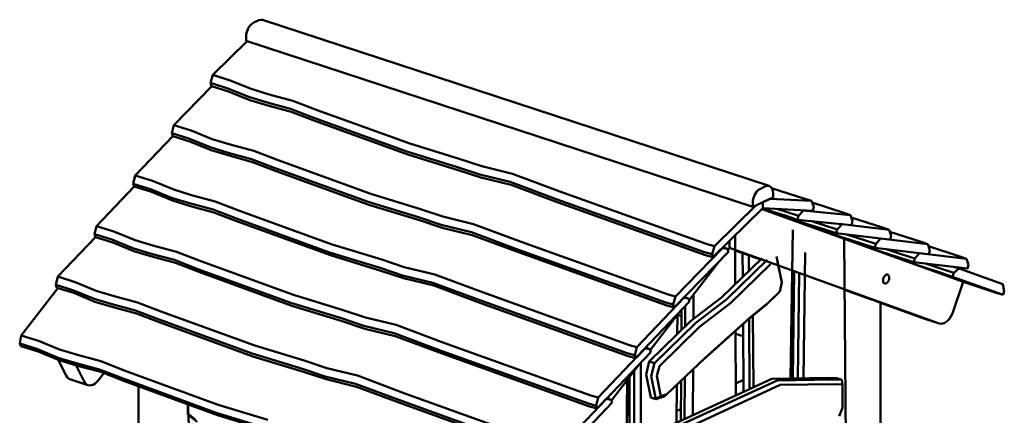
# Model space of a CAD drawing. Units: millimetres. Extents: x 198861 to 210726, y 52773 to 66721.
# Drawn here: x 208240 to 210726, y 61755 to 62755 of the extents above; entities that cross this region are included whole.
import ezdxf

# ---------------------------------------------------------------- set-up
doc = ezdxf.new("R2010")
doc.units = ezdxf.units.MM
doc.header["$LTSCALE"] = 100
doc.layers.add('AM_0', color=7, linetype='Continuous', lineweight=50)

msp = doc.modelspace()

# ---------------------------------------------------------------- linework, layer by layer
at = {"layer": 'AM_0'}
for p, q in [((208821.3, 62739.1), (208826, 62744.1)), ((208826, 62744.1), (208831, 62747.3)), ((208831, 62747.3), (208843.8, 62753.3)), ((208843.8, 62753.3), (208848.8, 62754.7)), ((208848.8, 62754.7), (208853.5, 62754.1)), ((208853.5, 62754.1), (210132.8, 62334.7)), ((208811.7, 62710.7), (208812.4, 62718.2)), ((208812.4, 62718.2), (208814.3, 62725.7)), ((208814.3, 62725.7), (208817.3, 62732.9)), ((208817.3, 62732.9), (208821.3, 62739.1)), ((208728.1, 62615.1), (208815, 62700.4)), ((208811.7, 62701.5), (208811.7, 62710.7)), ((208811.7, 62701.5), (210091, 62282.1)), ((208722.3, 62594.8), (208728.1, 62615.1)), ((208722.3, 62594.8), (208765.6, 62581.3)), ((208722.3, 62594.8), (208724.5, 62587.1)), ((208728.1, 62615.1), (208771.8, 62601.5)), ((208771.8, 62601.5), (208825, 62579.8)), ((208629.7, 62488.5), (208725.2, 62586.9)), ((208724.5, 62587.1), (208767.8, 62573.6)), ((208765.6, 62581.3), (208818.9, 62559.5)), ((208767.8, 62573.6), (208821.1, 62551.8)), ((208825, 62579.8), (208870.1, 62566)), ((208818.9, 62559.5), (208864.8, 62545.5)), ((208821.1, 62551.8), (208866.9, 62537.9)), ((208864.8, 62545.5), (208923.8, 62529.4)), ((208870.1, 62566), (208929.6, 62549.8)), ((208929.6, 62549.8), (208990.9, 62526.4)), ((208866.9, 62537.9), (208926, 62521.8)), ((208923.8, 62529.4), (208983.1, 62506.7)), ((208926, 62521.8), (208985.3, 62499.1)), ((208990.9, 62526.4), (209225.1, 62441.6)), ((208983.1, 62506.7), (209217.7, 62421.7)), ((208985.3, 62499.1), (209219.9, 62414.1)), ((208624.3, 62468), (208629.7, 62488.5)), ((208629.7, 62488.5), (208673.4, 62474.9)), ((208673.4, 62474.9), (208726.6, 62453)), ((208532.2, 62360.9), (208627, 62460.5)), ((208624.3, 62468), (208667.6, 62454.6)), ((208624.3, 62468), (208626.6, 62460.6)), ((208626.6, 62460.6), (208670, 62447.1)), ((208667.6, 62454.6), (208720.9, 62432.6)), ((208670, 62447.1), (208723.3, 62425.2)), ((208726.6, 62453), (208771.7, 62439.3)), ((208720.9, 62432.6), (208766.8, 62418.7)), ((208723.3, 62425.2), (208769.1, 62411.3)), ((208766.8, 62418.7), (208825.8, 62402.7)), ((208771.7, 62439.3), (208831.2, 62423.2)), ((208831.2, 62423.2), (208892.5, 62399.6)), ((209217.7, 62421.7), (209345.3, 62382.6)), ((209225.1, 62441.6), (209350.2, 62403.2)), ((208769.1, 62411.3), (208828.1, 62395.2)), ((208825.8, 62402.7), (208885.1, 62379.9)), ((208828.1, 62395.2), (208887.5, 62372.5)), ((208892.5, 62399.6), (209126.8, 62314.6)), ((209219.9, 62414.1), (209347.5, 62375)), ((209350.2, 62403.2), (209406.8, 62384.4)), ((208885.1, 62379.9), (209119.7, 62294.7)), ((208887.5, 62372.5), (209122.1, 62287.2)), ((209345.3, 62382.6), (209402.2, 62363.7)), ((209347.5, 62375), (209404.4, 62356)), ((209406.8, 62384.4), (209484.4, 62365.3)), ((208526.9, 62340.5), (208532.2, 62360.9)), ((208532.2, 62360.9), (208575.9, 62347.4)), ((208575.9, 62347.4), (208629.1, 62325.4)), ((209402.2, 62363.7), (209478.7, 62344.8)), ((209404.4, 62356), (209480.9, 62337.2)), ((209478.7, 62344.8), (209597.4, 62300.7)), ((209484.4, 62365.3), (209604.3, 62320.6)), ((208434.6, 62233.5), (208529.4, 62333.1)), ((208526.9, 62340.5), (208570.3, 62327)), ((208526.9, 62340.5), (208529.4, 62333.1)), ((208529.4, 62333.1), (208572.7, 62319.6)), ((208570.3, 62327), (208623.6, 62305)), ((208572.7, 62319.6), (208626, 62297.6)), ((208629.1, 62325.4), (208674.2, 62311.7)), ((209480.9, 62337.2), (209599.5, 62293)), ((209604.3, 62320.6), (209975.8, 62187.6)), ((210096.6, 62313.5), (210100.6, 62319.7)), ((210100.6, 62319.7), (210105.3, 62324.6)), ((210105.3, 62324.6), (210110.3, 62327.9)), ((210110.3, 62327.9), (210123.1, 62333.9)), ((210123.1, 62333.9), (210128.1, 62335.3)), ((210128.1, 62335.3), (210132.8, 62334.7)), ((210132.8, 62334.7), (210136.8, 62332.1)), ((210136.8, 62332.1), (210139.8, 62327.8)), ((210138.6, 62329.5), (210222.6, 62302.5)), ((210139.8, 62327.8), (210141.8, 62322.1)), ((210141.8, 62322.1), (210142.4, 62315.2)), ((208623.6, 62305), (208669.4, 62291.1)), ((208626, 62297.6), (208671.8, 62283.7)), ((208674.2, 62311.7), (208733.7, 62295.6)), ((208733.7, 62295.6), (208795, 62272)), ((209119.7, 62294.7), (209247.3, 62255.6)), ((209126.8, 62314.6), (209251.9, 62276.4)), ((209597.4, 62300.7), (209969.5, 62167.3)), ((210091, 62282.1), (210142.4, 62306)), ((210091, 62291.3), (210091.6, 62298.7)), ((210091.6, 62298.7), (210093.6, 62306.3)), ((210093.6, 62306.3), (210096.6, 62313.5)), ((210116.7, 62294.1), (210134, 62302.1)), ((210134, 62302.1), (210239.3, 62296.8)), ((210142.4, 62306), (210142.4, 62315.2)), ((210222.6, 62302.5), (210239.3, 62296.8)), ((210239.3, 62296.8), (210245.1, 62281.8)), ((208669.4, 62291.1), (208728.4, 62275.1)), ((208671.8, 62283.7), (208730.8, 62267.8)), ((208728.4, 62275.1), (208787.8, 62252.3)), ((208795, 62272), (209029.4, 62187)), ((209122.1, 62287.2), (209249.7, 62248.2)), ((209251.9, 62276.4), (209308.5, 62257.5)), ((209599.5, 62293), (209971.6, 62159.7)), ((209990.5, 62154.6), (210116.7, 62278.5)), ((209994.1, 62182.6), (210099.4, 62286)), ((210091, 62282.1), (210091, 62291.3)), ((210114.6, 62276.5), (210622.5, 62093)), ((210115.9, 62277.7), (210117.7, 62277.1)), ((210116.7, 62278.5), (210116.7, 62294.1)), ((210116.7, 62278.5), (210242.9, 62272.2)), ((210117.7, 62277.1), (210172.6, 62259.8)), ((210151.8, 62276.8), (210175, 62269.4)), ((210175, 62269.4), (210206.4, 62259.3)), ((210206.4, 62259.3), (210218.8, 62272.9)), ((210217, 62273.5), (210218.8, 62272.9)), ((210218.8, 62272.9), (210337.6, 62261.1)), ((210240.9, 62292.6), (210320.9, 62266.8)), ((210242.9, 62272.2), (210245.1, 62281.8)), ((208730.8, 62267.8), (208790.2, 62244.9)), ((208787.8, 62252.3), (209022.4, 62167)), ((208790.2, 62244.9), (209024.8, 62159.6)), ((209247.3, 62255.6), (209304.3, 62236.7)), ((209249.7, 62248.2), (209306.7, 62229.2)), ((209308.5, 62257.5), (209386, 62238.5)), ((210140.4, 62267.2), (210157.1, 62264.4)), ((210153.1, 62262.6), (210172.4, 62259.4)), ((210167.1, 62258.4), (210215.6, 62242.7)), ((210172.6, 62259.8), (210204, 62249.6)), ((210174.6, 62256), (210175.6, 62254.5)), ((210204, 62249.6), (210206.4, 62259.3)), ((210204, 62249.6), (210340.6, 62236.1)), ((210237.1, 62246.4), (210273, 62235)), ((210320.9, 62266.8), (210337.6, 62261.1)), ((210337.6, 62261.1), (210343, 62245.8)), ((210339.7, 62255.2), (210418.3, 62229.8)), ((210340.6, 62236.1), (210343, 62245.8)), ((208429.3, 62213.1), (208434.6, 62233.5)), ((208434.6, 62233.5), (208478.3, 62220)), ((208478.3, 62220), (208531.5, 62198)), ((209304.3, 62236.7), (209380.7, 62218)), ((209306.7, 62229.2), (209383, 62210.6)), ((209386, 62238.5), (209506, 62193.7)), ((210186.5, 61848.7), (210192.2, 62223.8)), ((210215.6, 62242.7), (210270.5, 62225.3)), ((210270.5, 62225.3), (210301.9, 62215.2)), ((210273, 62235), (210304.3, 62224.8)), ((210301.9, 62215.2), (210304.3, 62224.8)), ((210304.3, 62224.8), (210316.8, 62238.3)), ((210315.9, 62238.5), (210316.8, 62238.3)), ((210316.8, 62238.3), (210435, 62224.2)), ((210418.3, 62229.8), (210435, 62224.2)), ((210435, 62224.2), (210440.3, 62208.6)), ((208336.6, 62105.7), (208431.8, 62205.7)), ((208429.3, 62213.1), (208472.7, 62199.6)), ((208429.3, 62213.1), (208431.8, 62205.7)), ((208431.8, 62205.7), (208475.1, 62192.2)), ((208472.7, 62199.6), (208526, 62177.6)), ((208531.5, 62198), (208576.6, 62184.3)), ((209380.7, 62218), (209499.4, 62173.7)), ((209383, 62210.6), (209501.8, 62166.3)), ((210032.4, 62178.6), (210032.4, 62195.8)), ((210046.2, 62209.4), (210046.9, 62086.8)), ((210275, 62218.6), (210313.2, 62206.2)), ((210301.1, 62209.1), (210303.7, 62209.3)), ((210301.9, 62215.2), (210532.6, 62187.6)), ((210303.9, 62209.2), (210311.9, 62205.2)), ((210313.2, 62206.2), (210368.1, 62188.8)), ((210321.4, 62203.6), (210321.6, 62201.7)), ((210321.8, 62200.2), (210326.4, 61611)), ((210327.5, 62212.1), (210370.5, 62198.5)), ((210370.5, 62198.5), (210401.9, 62188.3)), ((210401.9, 62188.3), (210414.4, 62201.8)), ((210436.8, 62218.9), (210515.9, 62193.3)), ((210437.9, 62199), (210440.3, 62208.6)), ((208475.1, 62192.2), (208528.4, 62170.3)), ((208526, 62177.6), (208571.8, 62163.7)), ((208528.4, 62170.3), (208574.3, 62156.3)), ((208576.6, 62184.3), (208636.1, 62168.2)), ((209029.4, 62187), (209154.4, 62148.7)), ((209499.4, 62173.7), (209871.6, 62040.1)), ((209506, 62193.7), (209877.6, 62060.4)), ((209895.9, 62055.5), (210014.6, 62177.8)), ((209975.8, 62187.6), (209994.1, 62182.6)), ((209988.3, 62162.2), (209994.1, 62182.6)), ((210014.3, 62178), (210014.6, 62177.8)), ((210014.6, 62177.8), (210027, 62175.8)), ((210016.1, 62179.7), (210027, 62175.8)), ((210027, 62175.8), (210029.4, 62168.3)), ((210028, 62172.8), (210032.4, 62178.6)), ((210032.4, 62178.6), (210561.7, 61987.5)), ((210046.4, 62172), (210110.8, 62148.8)), ((210368.1, 62188.8), (210399.5, 62178.7)), ((210399.5, 62178.7), (210401.9, 62188.3)), ((210399.5, 62178.7), (210630.6, 62151.1)), ((210402.8, 62172.4), (210411.2, 62169.7)), ((210425.5, 62175.6), (210468.5, 62161.9)), ((210515.9, 62193.3), (210532.6, 62187.6)), ((210532.6, 62187.6), (210537.9, 62172.1)), ((210534.4, 62182.4), (210613.9, 62156.7)), ((210535.5, 62162.4), (210537.9, 62172.1)), ((208571.8, 62163.7), (208630.8, 62147.8)), ((208574.3, 62156.3), (208633.3, 62140.4)), ((208630.8, 62147.8), (208690.2, 62124.9)), ((208636.1, 62168.2), (208697.4, 62144.7)), ((209022.4, 62167), (209150, 62128)), ((209024.8, 62159.6), (209152.4, 62120.6)), ((209154.4, 62148.7), (209211, 62129.8)), ((209501.8, 62166.3), (209874, 62032.6)), ((209892.8, 62027.5), (210029.4, 62168.3)), ((209969.5, 62167.3), (209988.3, 62162.2)), ((209971.6, 62159.7), (209990.5, 62154.6)), ((209988.3, 62162.2), (209990.5, 62154.6)), ((210012.3, 62053.3), (210114.8, 62152.6)), ((210025.4, 62049.1), (210127.8, 62148.4)), ((210065.5, 62165.1), (210065.8, 62105.2)), ((210080.8, 62159.6), (210081, 62119.9)), ((210151.2, 62156.5), (210163.9, 62096)), ((210219.3, 61849.3), (210223.3, 62166.5)), ((210411.2, 62169.7), (210466.1, 62152.3)), ((210466.1, 62152.3), (210497.5, 62142.1)), ((210468.5, 62161.9), (210499.9, 62151.8)), ((210497.5, 62142.1), (210499.9, 62151.8)), ((210499.9, 62151.8), (210512.4, 62165.2)), ((210613.9, 62156.7), (210630.6, 62151.1)), ((210630.6, 62151.1), (210635.9, 62135.5)), ((208633.3, 62140.4), (208692.6, 62117.5)), ((208690.2, 62124.9), (208924.8, 62039.6)), ((208697.4, 62144.7), (208931.8, 62059.6)), ((209150, 62128), (209207, 62109)), ((209152.4, 62120.6), (209209.4, 62101.6)), ((209211, 62129.8), (209288.5, 62111)), ((209930.2, 62046.5), (210005.2, 62143.4)), ((210034.7, 62038.5), (210136, 62136.8)), ((210153.8, 62143), (210164.8, 62090.9)), ((210497.5, 62142.1), (210633.5, 62125.9)), ((210509.6, 62133.9), (210564.4, 62115.8)), ((210527.3, 62138.6), (210567.6, 62125.3)), ((210567.6, 62125.3), (210598.9, 62115)), ((210598.9, 62115), (210612, 62126.2)), ((210601.3, 62129.7), (210612, 62126.2)), ((210612, 62126.2), (210722.5, 62086.3)), ((210633.5, 62125.9), (210635.9, 62135.5)), ((208331.3, 62085.2), (208336.6, 62105.7)), ((208336.6, 62105.7), (208380.3, 62092.1)), ((208692.6, 62117.5), (208927.3, 62032.2)), ((209207, 62109), (209283.3, 62090.4)), ((209209.4, 62101.6), (209285.8, 62083.1)), ((209288.5, 62111), (209408.5, 62066.1)), ((210163.9, 62096), (210164.8, 62090.9)), ((210192.2, 61848.8), (210195.6, 62118.2)), ((210205.2, 61849.1), (210208.6, 62113.5)), ((210420, 62096), (210420.4, 62099.6)), ((210420, 62096), (210420.4, 62092.8)), ((210420.4, 62099.6), (210421.5, 62103.2)), ((210421.5, 62103.2), (210423.2, 62106.4)), ((210423.2, 62106.4), (210425.4, 62109)), ((210425.4, 62109), (210427.8, 62110.7)), ((210427.8, 62110.7), (210430.1, 62111.2)), ((210430.1, 62111.2), (210432.3, 62110.7)), ((210432.3, 62110.7), (210434, 62109)), ((210432.9, 62093.7), (210434.3, 62096.3)), ((210434, 62109), (210435.1, 62106.4)), ((210434.3, 62096.3), (210435.1, 62099.1)), ((210435.1, 62106.4), (210435.5, 62103.2)), ((210435.1, 62099.1), (210435.4, 62101.9)), ((210435.4, 62101.9), (210435.5, 62103.2)), ((210564.4, 62115.8), (210595.7, 62105.5)), ((210595.7, 62105.5), (210598.9, 62115)), ((210595.7, 62105.5), (210722.9, 62059.6)), ((208243.8, 61957.3), (208336.4, 62077)), ((208331.3, 62085.2), (208374.7, 62071.8)), ((208331.3, 62085.2), (208333.8, 62077.8)), ((208333.8, 62077.8), (208377.1, 62064.4)), ((208374.7, 62071.8), (208428, 62049.8)), ((208380.3, 62092.1), (208433.5, 62070.2)), ((209283.3, 62090.4), (209402.1, 62046.1)), ((209285.8, 62083.1), (209404.5, 62038.7)), ((210159.2, 62068.5), (210164.8, 62090.9)), ((210322.8, 62072.2), (210350.5, 62062.2)), ((210420.4, 62092.8), (210421.5, 62090.2)), ((210421.5, 62090.2), (210423.2, 62088.6)), ((210423.2, 62088.6), (210425.4, 62088)), ((210425.4, 62088), (210427.8, 62088.6)), ((210427.8, 62088.6), (210430.1, 62090.2)), ((210430.1, 62090.2), (210432.3, 62092.8)), ((210432.3, 62092.8), (210432.9, 62093.7)), ((210596.8, 62017.3), (210622.5, 62093)), ((210622.4, 62092.6), (210705.6, 62065.2)), ((210722.5, 62086.3), (210726.1, 62069.1)), ((208377.1, 62064.4), (208430.4, 62042.4)), ((208428, 62049.8), (208473.8, 62035.9)), ((208433.5, 62070.2), (208478.6, 62056.5)), ((208478.6, 62056.5), (208538.1, 62040.4)), ((208931.8, 62059.6), (209056.8, 62021.3)), ((209402.1, 62046.1), (209774.3, 61912.3)), ((209408.5, 62066.1), (209780.1, 61932.6)), ((209798.4, 61927.7), (209916.6, 62051.9)), ((209877.6, 62060.4), (209895.9, 62055.5)), ((209890.4, 62035), (209895.9, 62055.5)), ((209916.4, 62051.9), (209916.6, 62051.9)), ((209916.6, 62051.9), (209929.1, 62050.1)), ((209918.4, 62053.9), (209929.1, 62050.1)), ((209929.1, 62050.1), (209931.5, 62042.7)), ((209934, 61993.3), (210012.3, 62053.3)), ((209941.4, 61999), (209941.8, 62061.4)), ((209947, 61989.1), (210025.4, 62049.1)), ((210124.8, 62034.9), (210156.2, 62065.2)), ((210131, 62040.7), (210159.2, 62068.5)), ((210156.2, 62065.2), (210159.2, 62068.5)), ((210350.5, 62062.2), (210355.6, 62060.4)), ((210355.6, 62060.4), (210367.4, 62056.4)), ((210367.4, 62056.4), (210378.5, 62052.5)), ((210378.5, 62052.5), (210388.5, 62049)), ((210388.5, 62049), (210397.1, 62045.9)), ((210397.1, 62045.9), (210404.1, 62043.3)), ((210705.6, 62065.2), (210722.9, 62059.6)), ((210722.9, 62059.6), (210726.1, 62069.1)), ((208430.4, 62042.4), (208476.2, 62028.5)), ((208473.8, 62035.9), (208532.8, 62019.9)), ((208476.2, 62028.5), (208535.2, 62012.5)), ((208538.1, 62040.4), (208599.4, 62016.8)), ((208924.8, 62039.6), (209052.4, 62000.6)), ((208927.3, 62032.2), (209054.8, 61993.2)), ((209056.8, 62021.3), (209113.4, 62002.4)), ((209404.5, 62038.7), (209776.7, 61904.9)), ((209700.8, 61800.3), (209931.5, 62042.7)), ((209871.6, 62040.1), (209890.4, 62035)), ((209874, 62032.6), (209892.8, 62027.5)), ((209890.4, 62035), (209892.8, 62027.5)), ((209910.9, 61970.7), (209911.2, 62021.4)), ((209920.2, 61979.8), (209920.5, 62031.2)), ((209956.6, 61978.7), (210034.7, 62038.5)), ((210080.2, 61998.7), (210124.8, 62034.9)), ((210086.1, 62004.3), (210131, 62040.7)), ((210189.2, 62021.3), (210194.3, 62019.6)), ((210404.1, 62043.3), (210409.3, 62041.4)), ((210409.3, 62041.4), (210412.4, 62040.1)), ((210412.4, 62040.1), (210413.5, 62039.5)), ((210413.5, 60433.2), (210413.5, 62039.5)), ((210413.5, 62039.5), (210515.7, 62002.5)), ((208532.8, 62019.9), (208592.2, 61997.1)), ((208535.2, 62012.5), (208594.6, 61989.7)), ((208592.2, 61997.1), (208826.8, 61911.8)), ((208599.4, 62016.8), (208833.8, 61931.7)), ((209052.4, 62000.6), (209109.4, 61981.6)), ((209113.4, 62002.4), (209190.9, 61983.6)), ((209832.4, 61920), (209909, 62019.1)), ((209900.5, 61960.5), (209900.9, 62008.6)), ((209901.5, 62009.3), (209911.1, 62006.1)), ((209964.7, 61894.9), (210080.2, 61998.7)), ((209968.9, 61898.9), (210086.1, 62004.3)), ((210081.8, 62000.1), (210082.9, 61821.9)), ((210091.6, 62008), (210092.8, 61826.4)), ((210515.7, 62002.5), (210561.7, 61987.5)), ((210583.3, 61994.8), (210587.4, 61999.4)), ((210587.4, 61999.4), (210591.1, 62004.8)), ((210591.1, 62004.8), (210594.2, 62010.8)), ((210594.2, 62010.8), (210596.8, 62017.3)), ((208594.6, 61989.7), (208829.3, 61904.4)), ((209054.8, 61993.2), (209111.8, 61974.2)), ((209109.4, 61981.6), (209185.7, 61963.1)), ((209111.8, 61974.2), (209188.2, 61955.7)), ((209190.9, 61983.6), (209310.9, 61938.7)), ((209829.9, 61891.3), (209934, 61993.3)), ((209842.9, 61887), (209947, 61989.1)), ((209855.4, 61879.5), (209956.6, 61978.7)), ((210066.6, 61986.5), (210067.7, 61814.8)), ((210188.7, 61993.4), (210194, 61991.7)), ((210561.7, 61987.5), (210565.7, 61986.6)), ((210565.7, 61986.6), (210570.1, 61987)), ((210570.1, 61987), (210574.5, 61988.5)), ((210574.5, 61988.5), (210579, 61991.2)), ((210579, 61991.2), (210583.3, 61994.8)), ((208240.3, 61936.8), (208243.8, 61957.3)), ((208243.8, 61957.3), (208287.4, 61943.9)), ((209185.7, 61963.1), (209304.5, 61918.7)), ((209188.2, 61955.7), (209306.9, 61911.3)), ((210047.5, 61969.4), (210048.3, 61805.9)), ((210047.5, 61961.4), (210066.8, 61955.1)), ((208240.3, 61936.8), (208283.6, 61923.5)), ((208240.3, 61936.8), (208243.5, 61930.4)), ((208243.5, 61930.4), (208286.8, 61917)), ((208283.6, 61923.5), (208337.1, 61901)), ((208287.4, 61943.9), (208340.9, 61921.4)), ((208340.9, 61921.4), (208386, 61907.9)), ((208833.8, 61931.7), (208958.8, 61893.5)), ((209310.9, 61938.7), (209682.6, 61805.2)), ((209780.1, 61932.6), (209798.4, 61927.7)), ((209793.1, 61907.2), (209798.4, 61927.7)), ((209795.5, 61899.9), (209819, 61924.5)), ((209819, 61924.5), (209831.5, 61922.7)), ((209820.9, 61926.5), (209831.5, 61922.7)), ((209831.5, 61922.7), (209833.9, 61915.3)), ((208286.8, 61917), (208340.3, 61894.5)), ((208337.1, 61901), (208382.9, 61887.2)), ((208386, 61907.9), (208445.2, 61892.1)), ((208826.8, 61911.8), (208954.4, 61872.8)), ((208829.3, 61904.4), (208956.8, 61865.4)), ((209304.5, 61918.7), (209676.7, 61784.9)), ((209306.9, 61911.3), (209679.2, 61777.5)), ((209602.8, 61672.5), (209833.9, 61915.3)), ((209774.3, 61912.3), (209793.1, 61907.2)), ((209776.7, 61904.9), (209795.5, 61899.9)), ((209793.1, 61907.2), (209795.5, 61899.9)), ((209874.4, 61809.1), (209968.9, 61898.9)), ((210187.3, 61900.7), (210192.9, 61903.2)), ((210187.6, 61915.5), (210193, 61913.7)), ((208337.6, 61895.7), (208357.3, 61855.9)), ((208340.3, 61894.5), (208386.1, 61880.7)), ((208382.9, 61887.2), (208441.7, 61871.6)), ((208383, 61881.7), (208403.3, 61840.8)), ((208386.1, 61880.7), (208444.9, 61865.1)), ((208441.7, 61871.6), (208501.2, 61848.4)), ((208445.2, 61892.1), (208506.7, 61868.2)), ((208954.4, 61872.8), (209011.4, 61853.8)), ((208958.8, 61893.5), (209015.4, 61874.6)), ((209015.4, 61874.6), (209092.9, 61855.8)), ((209734.1, 61793), (209806.2, 61886.2)), ((209808, 61664.4), (209808.5, 61888.6)), ((209821.6, 61858.3), (209829.9, 61891.3)), ((209829.9, 61891.3), (209842.9, 61887)), ((209834.6, 61854.1), (209842.9, 61887)), ((209849.2, 61854.8), (209855.4, 61879.5)), ((209939.9, 61755.8), (209940.6, 61872)), ((208357.3, 61855.9), (208359.9, 61851.8)), ((208359.9, 61851.8), (208363.1, 61848.8)), ((208363.1, 61848.8), (208366.7, 61846.8)), ((208366.7, 61846.8), (208412.7, 61831.7)), ((208438.4, 61843.7), (208452.7, 61862.1)), ((208444.9, 61865.1), (208504.5, 61841.9)), ((208501.2, 61848.4), (208736.3, 61762.1)), ((208506.7, 61868.2), (208741.5, 61782.1)), ((208956.8, 61865.4), (209013.8, 61846.4)), ((209011.4, 61853.8), (209087.7, 61835.2)), ((209092.9, 61855.8), (209212.9, 61810.9)), ((209775.9, 61815.5), (209776.6, 61848)), ((209779.6, 61639.1), (209780, 61852.4)), ((209791.1, 61649.3), (209791.6, 61867.3)), ((209821.6, 61858.3), (209833.5, 61800.4)), ((209834.6, 61854.1), (209846.5, 61796.1)), ((209849.2, 61854.8), (209858.7, 61804.2)), ((209879.8, 61728), (210139.5, 61848)), ((209918.7, 61746), (209919.4, 61851.8)), ((210139.5, 61848), (210280.7, 61850.3)), ((210186.8, 61867), (210192.4, 61869.6)), ((210280.7, 61850.3), (210302.9, 61849.7)), ((210302.9, 61849.7), (210315.9, 61845.4)), ((208403.3, 61840.8), (208405.8, 61836.8)), ((208405.8, 61836.8), (208409, 61833.7)), ((208409, 61833.7), (208412.7, 61831.7)), ((208412.7, 61831.7), (208416.8, 61830.9)), ((208416.8, 61830.9), (208421.1, 61831.3)), ((208421.1, 61831.3), (208425.5, 61832.8)), ((208425.5, 61832.8), (208430, 61835.4)), ((208430, 61835.4), (208434.3, 61839.1)), ((208434.3, 61839.1), (208438.4, 61843.7)), ((208504.5, 61841.9), (208739.5, 61755.7)), ((208540.6, 60629.8), (208540.6, 61828.7)), ((209013.8, 61846.4), (209090.2, 61827.8)), ((209087.7, 61835.2), (209206.5, 61790.9)), ((209090.2, 61827.8), (209208.9, 61783.5)), ((209771.4, 61631.9), (209773.7, 61844.2)), ((209892.8, 61723.8), (210152.5, 61843.7)), ((209898.7, 61736.8), (209899.5, 61833)), ((209900.9, 61712.3), (210160.3, 61832.1)), ((209909.4, 61741.7), (209910.1, 61843)), ((210048.2, 61835.9), (210067.5, 61844.9)), ((210152.5, 61843.7), (210293.7, 61846)), ((210160.3, 61832.1), (210300.3, 61833.8)), ((210293.7, 61846), (210315.9, 61845.4)), ((210300.3, 61833.8), (210317.2, 61833.3)), ((210315.9, 61845.4), (210317.2, 61833.3)), ((210317.2, 61833.3), (210318, 61774.4)), ((209212.9, 61810.9), (209584.5, 61677.4)), ((209682.6, 61805.2), (209700.8, 61800.3)), ((209695.5, 61779.8), (209700.8, 61800.3)), ((209722.9, 61798.7), (209733.5, 61794.9)), ((209775.9, 61815.5), (209777.7, 61756.3)), ((209833.5, 61800.4), (209846.5, 61796.1)), ((209846.5, 61796.1), (209858.7, 61804.2)), ((209846.5, 61796.1), (209867.4, 61802.6)), ((209858.7, 61804.2), (209874.4, 61809.1)), ((209867.4, 61802.6), (209874.4, 61809.1)), ((208664.6, 61783.1), (208664.9, 61757.4)), ((208665.4, 61758.9), (208665.6, 61782.8)), ((208741.5, 61782.1), (208866.4, 61744.2)), ((209206.5, 61790.9), (209578.7, 61657.1)), ((209208.9, 61783.5), (209581.1, 61649.7)), ((209599.9, 61644.6), (209735.9, 61787.5)), ((209676.7, 61784.9), (209695.5, 61779.8)), ((209679.2, 61777.5), (209698, 61772.5)), ((209695.5, 61779.8), (209698, 61772.5)), ((209698, 61772.5), (209721, 61796.7)), ((209721, 61796.7), (209733.5, 61794.9)), ((209733.5, 61794.9), (209735.9, 61787.5)), ((210309.1, 61753), (210318, 61774.4)), ((208664.9, 61757.4), (208665.4, 61758.9)), ((208664.9, 61757.4), (208688.3, 61739.2)), ((208665.4, 61758.9), (208683, 61745.2)), ((208666.7, 61756), (208668.1, 61680.4)), ((208736.3, 61762.1), (208863.7, 61723.4)), ((208739.5, 61755.7), (208866.9, 61717)), ((209772.8, 61759.2), (209777.7, 61756.3)), ((209777.7, 61756.3), (209779.8, 61757.3)), ((209899, 61766.4), (209909.6, 61771.3))]:
    msp.add_line(p, q, dxfattribs=at)

doc.saveas('drawing.dxf')
